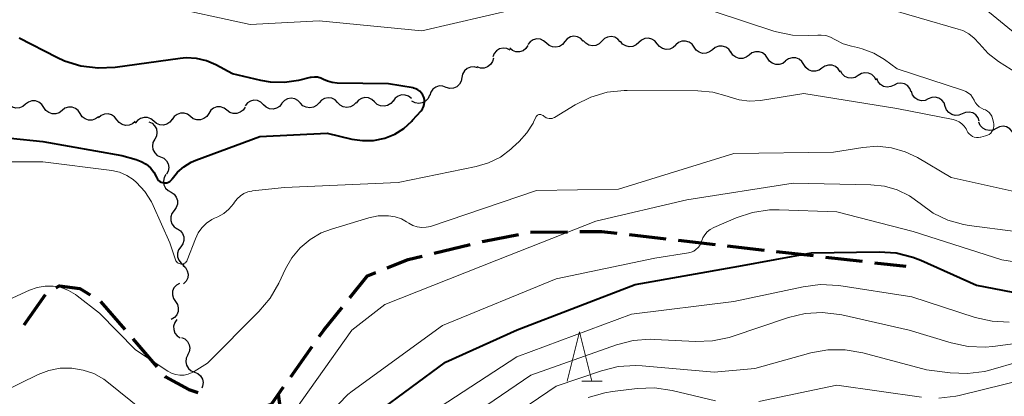
# Model space of a CAD drawing. Units: metres. Extents: x -66000 to -64000, y 28500 to 29785.
# Drawn here: x -65849 to -65750, y 28960 to 28998 of the extents above; entities that cross this region are included whole.
import ezdxf

# ---------------------------------------------------------------- set-up
doc = ezdxf.new("R2010")
doc.units = ezdxf.units.M
for name, color, linetype, lineweight in [('210300_徒歩道', 7, 'Continuous', 70), ('510200_細流', 7, 'Continuous', 30), ('633200_針葉樹林', 7, 'Continuous', 13), ('710100_等高線(計曲線)', 7, 'Continuous', 40), ('710200_等高線(主曲線)', 7, 'Continuous', 13)]:
    doc.layers.add(name, color=color, linetype=linetype, lineweight=lineweight)

msp = doc.modelspace()

# ---------------------------------------------------------------- linework, layer by layer
at = {"layer": '210300_徒歩道', "linetype": 'Continuous', "lineweight": 70}
for p, q in [((-65797.593, 28976.933), (-65793.843, 28976.983)), ((-65787.612, 28976.709), (-65783.887, 28976.281)), ((-65782.645, 28976.138), (-65778.919, 28975.71)), ((-65807.36, 28974.819), (-65803.717, 28975.707)), ((-65777.678, 28975.567), (-65773.952, 28975.139)), ((-65772.71, 28974.996), (-65768.985, 28974.568)), ((-65767.743, 28974.425), (-65764.017, 28973.997)), ((-65762.776, 28973.854), (-65759.61, 28973.49)), ((-65848.882, 28967.559), (-65846.736, 28970.635)), ((-65841.141, 28969.927), (-65838.699, 28967.081)), ((-65837.885, 28966.133), (-65835.443, 28963.287)), ((-65821.885, 28962.288), (-65819.714, 28965.346)), ((-65823.16, 28960.49), (-65822.63, 28956.778))]:
    msp.add_line(p, q, dxfattribs=at)
at = {"layer": '210300_徒歩道', "linetype": 'Continuous', "lineweight": 70, "flags": 128}
for points in [[(-65792.593, 28977), (-65790.4, 28977.03), (-65788.854, 28976.852)], [(-65802.503, 28976.003), (-65802.31, 28976.05), (-65798.824, 28976.727)], [(-65812.116, 28973.316), (-65809.98, 28974.18), (-65808.575, 28974.523)], [(-65815.895, 28970.29), (-65814.11, 28972.51), (-65813.275, 28972.848)], [(-65845.686, 28971.293), (-65845.29, 28971.52), (-65843.23, 28971.23), (-65842.198, 28970.592)], [(-65818.991, 28966.365), (-65818.54, 28967), (-65816.678, 28969.316)], [(-65834.629, 28962.338), (-65834.57, 28962.27), (-65832.21, 28961), (-65831.283, 28960.68)], [(-65825.373, 28959.012), (-65823.85, 28959.52), (-65822.609, 28961.269)]]:
    msp.add_lwpolyline(points, dxfattribs=at)
at = {"layer": '510200_細流', "linetype": 'Continuous', "lineweight": 30, "flags": 128}
for points in [[(-65796, 28996.122), (-65796.272, 28996.369), (-65796.608, 28996.515), (-65796.974, 28996.546), (-65797.331, 28996.457), (-65797.64, 28996.26), (-65797.869, 28995.973)], [(-65794.131, 28996.27), (-65794.36, 28995.983), (-65794.67, 28995.786), (-65795.027, 28995.698), (-65795.392, 28995.729), (-65795.729, 28995.875), (-65796, 28996.122)], [(-65792.258, 28996.333), (-65792.515, 28996.595), (-65792.842, 28996.76), (-65793.205, 28996.812), (-65793.567, 28996.744), (-65793.887, 28996.565), (-65794.132, 28996.292)], [(-65790.384, 28996.315), (-65790.643, 28996.055), (-65790.973, 28995.894), (-65791.337, 28995.846), (-65791.697, 28995.918), (-65792.015, 28996.1), (-65792.258, 28996.376)], [(-65788.51, 28996.253), (-65788.752, 28996.529), (-65789.07, 28996.712), (-65789.43, 28996.784), (-65789.794, 28996.736), (-65790.124, 28996.574), (-65790.384, 28996.315)], [(-65786.636, 28996.183), (-65786.905, 28995.933), (-65787.24, 28995.784), (-65787.607, 28995.75), (-65787.964, 28995.835), (-65788.275, 28996.029), (-65788.506, 28996.314)], [(-65784.766, 28996.052), (-65784.997, 28996.337), (-65785.308, 28996.531), (-65785.665, 28996.616), (-65786.032, 28996.582), (-65786.367, 28996.433), (-65786.636, 28996.183)], [(-65782.895, 28995.921), (-65783.164, 28995.671), (-65783.5, 28995.522), (-65783.866, 28995.488), (-65784.223, 28995.573), (-65784.534, 28995.767), (-65784.766, 28996.052)], [(-65781.033, 28995.707), (-65781.246, 28996.006), (-65781.544, 28996.22), (-65781.895, 28996.328), (-65782.262, 28996.318), (-65782.607, 28996.191), (-65782.891, 28995.959)], [(-65799.675, 28995.422), (-65800.007, 28995.579), (-65800.372, 28995.619), (-65800.731, 28995.541), (-65801.046, 28995.351), (-65801.283, 28995.072), (-65801.418, 28994.73)], [(-65797.858, 28995.872), (-65798.066, 28995.57), (-65798.361, 28995.351), (-65798.711, 28995.238), (-65799.078, 28995.244), (-65799.424, 28995.366), (-65799.712, 28995.594)], [(-65779.175, 28995.455), (-65779.46, 28995.223), (-65779.804, 28995.096), (-65780.172, 28995.085), (-65780.523, 28995.193), (-65780.821, 28995.407), (-65781.033, 28995.707)], [(-65777.317, 28995.202), (-65777.53, 28995.502), (-65777.828, 28995.716), (-65778.179, 28995.824), (-65778.546, 28995.813), (-65778.891, 28995.686), (-65779.175, 28995.455)], [(-65775.465, 28994.912), (-65775.757, 28994.689), (-65776.105, 28994.573), (-65776.473, 28994.573), (-65776.82, 28994.692), (-65777.111, 28994.915), (-65777.315, 28995.221)], [(-65773.616, 28994.602), (-65773.819, 28994.908), (-65774.11, 28995.131), (-65774.458, 28995.25), (-65774.826, 28995.251), (-65775.173, 28995.135), (-65775.465, 28994.912)], [(-65801.356, 28994.597), (-65801.451, 28994.243), (-65801.656, 28993.938), (-65801.948, 28993.714), (-65802.295, 28993.596), (-65802.662, 28993.595), (-65803.01, 28993.713)], [(-65771.767, 28994.293), (-65772.058, 28994.07), (-65772.406, 28993.954), (-65772.774, 28993.955), (-65773.121, 28994.074), (-65773.413, 28994.297), (-65773.616, 28994.602)], [(-65769.924, 28993.948), (-65770.118, 28994.26), (-65770.402, 28994.492), (-65770.745, 28994.621), (-65771.113, 28994.633), (-65771.464, 28994.528), (-65771.763, 28994.314)], [(-65768.085, 28993.583), (-65768.383, 28993.369), (-65768.735, 28993.263), (-65769.102, 28993.275), (-65769.446, 28993.405), (-65769.73, 28993.636), (-65769.924, 28993.948)], [(-65802.96, 28993.628), (-65803.315, 28993.721), (-65803.681, 28993.693), (-65804.019, 28993.551), (-65804.294, 28993.306), (-65804.476, 28992.988), (-65804.545, 28992.627)], [(-65766.246, 28993.217), (-65766.44, 28993.529), (-65766.724, 28993.761), (-65767.067, 28993.89), (-65767.435, 28993.902), (-65767.786, 28993.797), (-65768.085, 28993.583)], [(-65764.41, 28992.837), (-65764.721, 28992.642), (-65765.078, 28992.558), (-65765.445, 28992.593), (-65765.779, 28992.743), (-65766.049, 28992.992), (-65766.223, 28993.315)], [(-65762.597, 28992.358), (-65762.772, 28992.681), (-65763.041, 28992.93), (-65763.376, 28993.081), (-65763.742, 28993.115), (-65764.099, 28993.032), (-65764.41, 28992.837)], [(-65804.545, 28992.627), (-65804.615, 28992.266), (-65804.797, 28991.948), (-65805.072, 28991.704), (-65805.41, 28991.561), (-65805.776, 28991.534), (-65806.131, 28991.626)], [(-65760.788, 28991.867), (-65761.119, 28991.707), (-65761.483, 28991.663), (-65761.843, 28991.737), (-65762.16, 28991.923), (-65762.401, 28992.199), (-65762.539, 28992.54)], [(-65759.038, 28991.195), (-65759.176, 28991.535), (-65759.417, 28991.812), (-65759.734, 28991.997), (-65760.094, 28992.072), (-65760.458, 28992.027), (-65760.788, 28991.867)], [(-65806.137, 28991.637), (-65806.481, 28991.764), (-65806.848, 28991.773), (-65807.199, 28991.665), (-65807.496, 28991.449), (-65807.709, 28991.15), (-65807.814, 28990.798)], [(-65757.315, 28990.457), (-65757.652, 28990.312), (-65758.018, 28990.284), (-65758.374, 28990.375), (-65758.682, 28990.574), (-65758.91, 28990.862), (-65759.033, 28991.208)], [(-65848.739, 28989.92), (-65849.019, 28989.682), (-65849.36, 28989.548), (-65849.728, 28989.53), (-65850.08, 28989.63), (-65850.383, 28989.838), (-65850.602, 28990.132)], [(-65846.891, 28989.606), (-65847.092, 28989.913), (-65847.382, 28990.138), (-65847.729, 28990.258), (-65848.097, 28990.261), (-65848.445, 28990.147), (-65848.738, 28989.925)], [(-65824.644, 28989.878), (-65824.909, 28990.132), (-65825.242, 28990.286), (-65825.607, 28990.325), (-65825.966, 28990.245), (-65826.28, 28990.056), (-65826.516, 28989.774)], [(-65822.771, 28989.982), (-65823.007, 28989.7), (-65823.321, 28989.511), (-65823.68, 28989.431), (-65824.045, 28989.471), (-65824.378, 28989.624), (-65824.644, 28989.878)], [(-65820.898, 28990.042), (-65821.152, 28990.307), (-65821.478, 28990.475), (-65821.841, 28990.531), (-65822.203, 28990.466), (-65822.525, 28990.29), (-65822.773, 28990.019)], [(-65819.023, 28990.066), (-65819.271, 28989.795), (-65819.592, 28989.619), (-65819.955, 28989.554), (-65820.317, 28989.61), (-65820.644, 28989.778), (-65820.898, 28990.042)], [(-65817.148, 28990.089), (-65817.402, 28990.354), (-65817.729, 28990.522), (-65818.091, 28990.577), (-65818.453, 28990.513), (-65818.775, 28990.337), (-65819.023, 28990.066)], [(-65815.273, 28990.112), (-65815.521, 28989.841), (-65815.843, 28989.665), (-65816.205, 28989.601), (-65816.568, 28989.656), (-65816.894, 28989.824), (-65817.148, 28990.089)], [(-65813.399, 28990.158), (-65813.667, 28990.409), (-65814.001, 28990.561), (-65814.366, 28990.598), (-65814.724, 28990.515), (-65815.037, 28990.323), (-65815.271, 28990.04)], [(-65811.528, 28990.276), (-65811.762, 28989.993), (-65812.074, 28989.801), (-65812.433, 28989.718), (-65812.798, 28989.755), (-65813.132, 28989.906), (-65813.399, 28990.158)], [(-65809.667, 28990.494), (-65809.952, 28990.725), (-65810.297, 28990.851), (-65810.664, 28990.86), (-65811.015, 28990.751), (-65811.312, 28990.536), (-65811.524, 28990.236)], [(-65807.829, 28990.834), (-65807.982, 28990.5), (-65808.235, 28990.235), (-65808.56, 28990.063), (-65808.923, 28990.005), (-65809.285, 28990.066), (-65809.607, 28990.241)], [(-65755.597, 28989.706), (-65755.719, 28990.052), (-65755.947, 28990.339), (-65756.255, 28990.539), (-65756.612, 28990.63), (-65756.977, 28990.602), (-65757.315, 28990.457)], [(-65845.043, 28989.287), (-65845.336, 28989.066), (-65845.684, 28988.951), (-65846.052, 28988.954), (-65846.399, 28989.075), (-65846.689, 28989.299), (-65846.891, 28989.606)], [(-65843.195, 28988.968), (-65843.397, 28989.275), (-65843.687, 28989.499), (-65844.034, 28989.62), (-65844.401, 28989.623), (-65844.75, 28989.508), (-65845.043, 28989.287)], [(-65841.348, 28988.649), (-65841.641, 28988.428), (-65841.989, 28988.313), (-65842.357, 28988.316), (-65842.704, 28988.437), (-65842.994, 28988.661), (-65843.195, 28988.968)], [(-65832.043, 28988.679), (-65832.336, 28988.9), (-65832.684, 28989.015), (-65833.051, 28989.012), (-65833.399, 28988.891), (-65833.689, 28988.666), (-65833.89, 28988.36)], [(-65830.195, 28988.999), (-65830.397, 28988.692), (-65830.687, 28988.467), (-65831.034, 28988.346), (-65831.401, 28988.344), (-65831.75, 28988.458), (-65832.043, 28988.679)], [(-65828.348, 28989.318), (-65828.641, 28989.539), (-65828.989, 28989.654), (-65829.356, 28989.651), (-65829.704, 28989.53), (-65829.994, 28989.305), (-65830.195, 28988.999)], [(-65826.5, 28989.638), (-65826.702, 28989.331), (-65826.992, 28989.106), (-65827.339, 28988.985), (-65827.706, 28988.983), (-65828.055, 28989.097), (-65828.348, 28989.318)], [(-65753.879, 28988.955), (-65754.216, 28988.81), (-65754.582, 28988.782), (-65754.938, 28988.873), (-65755.246, 28989.073), (-65755.474, 28989.36), (-65755.597, 28989.706)], [(-65752.161, 28988.204), (-65752.283, 28988.55), (-65752.511, 28988.838), (-65752.819, 28989.037), (-65753.176, 28989.128), (-65753.541, 28989.1), (-65753.879, 28988.955)], [(-65839.497, 28988.351), (-65839.72, 28988.642), (-65840.026, 28988.846), (-65840.38, 28988.941), (-65840.747, 28988.917), (-65841.087, 28988.778), (-65841.363, 28988.537)], [(-65837.631, 28988.165), (-65837.908, 28987.923), (-65838.247, 28987.784), (-65838.614, 28987.76), (-65838.969, 28987.856), (-65839.274, 28988.059), (-65839.497, 28988.351)], [(-65835.76, 28988.195), (-65836.038, 28988.435), (-65836.379, 28988.571), (-65836.745, 28988.592), (-65837.1, 28988.493), (-65837.403, 28988.287), (-65837.624, 28987.994)], [(-65836.27, 28988.14), (-65835.935, 28987.989), (-65835.668, 28987.738), (-65835.494, 28987.413), (-65835.434, 28987.051), (-65835.493, 28986.689), (-65835.665, 28986.365)], [(-65833.896, 28988.397), (-65834.116, 28988.103), (-65834.42, 28987.897), (-65834.774, 28987.799), (-65835.141, 28987.82), (-65835.481, 28987.956), (-65835.76, 28988.195)], [(-65750.436, 28987.47), (-65750.763, 28987.304), (-65751.127, 28987.253), (-65751.488, 28987.321), (-65751.808, 28987.502), (-65752.053, 28987.774), (-65752.197, 28988.112)], [(-65748.674, 28986.828), (-65748.818, 28987.166), (-65749.064, 28987.438), (-65749.383, 28987.619), (-65749.745, 28987.687), (-65750.108, 28987.636), (-65750.436, 28987.47)], [(-65835.665, 28986.365), (-65835.838, 28986.041), (-65835.897, 28985.679), (-65835.837, 28985.317), (-65835.663, 28984.993), (-65835.396, 28984.741), (-65835.061, 28984.59)], [(-65835.061, 28984.59), (-65834.726, 28984.439), (-65834.459, 28984.188), (-65834.285, 28983.864), (-65834.225, 28983.502), (-65834.284, 28983.139), (-65834.456, 28982.815)], [(-65834.519, 28982.795), (-65834.703, 28982.478), (-65834.775, 28982.118), (-65834.729, 28981.754), (-65834.567, 28981.424), (-65834.31, 28981.163), (-65833.981, 28980.999)], [(-65834.01, 28980.992), (-65833.704, 28980.79), (-65833.48, 28980.499), (-65833.36, 28980.151), (-65833.359, 28979.784), (-65833.475, 28979.436), (-65833.697, 28979.144)], [(-65833.697, 28979.144), (-65833.919, 28978.852), (-65834.035, 28978.503), (-65834.033, 28978.136), (-65833.914, 28977.789), (-65833.69, 28977.498), (-65833.384, 28977.295)], [(-65833.37, 28977.298), (-65833.06, 28977.101), (-65832.831, 28976.814), (-65832.704, 28976.469), (-65832.696, 28976.102), (-65832.805, 28975.752), (-65833.021, 28975.455)], [(-65833.021, 28975.455), (-65833.238, 28975.159), (-65833.347, 28974.809), (-65833.339, 28974.442), (-65833.212, 28974.096), (-65832.983, 28973.81), (-65832.673, 28973.613)], [(-65832.828, 28973.594), (-65832.547, 28973.358), (-65832.358, 28973.043), (-65832.279, 28972.684), (-65832.32, 28972.319), (-65832.475, 28971.987), (-65832.729, 28971.722)], [(-65833.152, 28971.758), (-65833.469, 28971.573), (-65833.709, 28971.296), (-65833.848, 28970.957), (-65833.871, 28970.589), (-65833.775, 28970.235), (-65833.57, 28969.931)], [(-65833.57, 28969.931), (-65833.365, 28969.626), (-65833.27, 28969.272), (-65833.292, 28968.905), (-65833.431, 28968.565), (-65833.671, 28968.288), (-65833.989, 28968.103)], [(-65833.424, 28968.077), (-65833.64, 28967.78), (-65833.749, 28967.43), (-65833.741, 28967.063), (-65833.614, 28966.717), (-65833.385, 28966.431), (-65833.075, 28966.234)], [(-65832.932, 28966.271), (-65832.599, 28966.115), (-65832.335, 28965.861), (-65832.166, 28965.534), (-65832.111, 28965.171), (-65832.174, 28964.81), (-65832.351, 28964.488)], [(-65832.3, 28964.506), (-65832.461, 28964.177), (-65832.507, 28963.813), (-65832.434, 28963.453), (-65832.249, 28963.135), (-65831.973, 28962.893), (-65831.633, 28962.754)], [(-65831.633, 28962.754), (-65831.294, 28962.614), (-65831.018, 28962.373), (-65830.833, 28962.055), (-65830.76, 28961.695), (-65830.806, 28961.331), (-65830.902, 28961.135)]]:
    msp.add_lwpolyline(points, dxfattribs=at)
at = {"layer": '633200_針葉樹林', "linetype": 'Continuous', "lineweight": 13}
msp.add_line((-65792.422, 28961.84), (-65790.338, 28961.84), dxfattribs=at)
at = {"layer": '633200_針葉樹林', "linetype": 'Continuous', "lineweight": 13, "flags": 128}
msp.add_lwpolyline([(-65793.88, 28961.84), (-65792.63, 28966.84), (-65791.38, 28961.84)], dxfattribs=at)
at = {"layer": '710100_等高線(計曲線)', "linetype": 'Continuous', "lineweight": 40, "flags": 128}
for points, elevation in [([(-65769.13, 28974.87), (-65762.31, 28974.97), (-65760.58, 28974.84), (-65758.89, 28974.42), (-65758.08, 28974.1), (-65752.43, 28971.57), (-65747, 28970.54), (-65737, 28970.5), (-65726.28, 28969.72), (-65717.85, 28969), (-65707, 28969.94), (-65698.68, 28971.32), (-65685, 28976.63), (-65673, 28983), (-65663, 28989.66), (-65653, 28994.12), (-65641.93, 28998.07), (-65631, 29000.84)], 170), ([(-65812, 28992), (-65817.19, 28992.07), (-65817.68, 28992.12), (-65818.16, 28992.26), (-65818.56, 28992.44), (-65818.85, 28992.58), (-65819.17, 28992.66), (-65819.49, 28992.68), (-65819.81, 28992.65), (-65819.91, 28992.63), (-65821.1, 28992.34), (-65822.51, 28992.12), (-65823.93, 28992.16), (-65824.9, 28992.33), (-65827.77, 28993), (-65829.47, 28993.91), (-65830.42, 28994.32), (-65831.43, 28994.56), (-65832.46, 28994.62), (-65833.09, 28994.56), (-65839.66, 28993.66), (-65841.4, 28993.57), (-65843.13, 28993.79), (-65844.79, 28994.3), (-65845.57, 28994.66), (-65849.39, 28996.61)], 160), ([(-65856.85, 28987.15), (-65847, 28986.16), (-65839, 28984.74), (-65837.55, 28984.32), (-65837.02, 28984.12), (-65836.53, 28983.83), (-65836.1, 28983.46), (-65835.75, 28983.02), (-65835.47, 28982.53), (-65835.44, 28982.45), (-65835.37, 28982.32), (-65835.27, 28982.2), (-65835.15, 28982.1), (-65835.02, 28982.02), (-65834.88, 28981.97), (-65834.73, 28981.94), (-65834.57, 28981.94), (-65834.42, 28981.96), (-65834.28, 28982.01), (-65834.14, 28982.09), (-65834.03, 28982.18), (-65833.93, 28982.3), (-65833.91, 28982.33), (-65833.89, 28982.35), (-65833.35, 28983.02), (-65832.71, 28983.59), (-65831.97, 28984.05), (-65831.48, 28984.25), (-65825, 28986.66), (-65818.2, 28987), (-65815.71, 28986.39), (-65814.62, 28986.23), (-65813.51, 28986.25), (-65812.36, 28986.49), (-65811.35, 28986.9), (-65810.43, 28987.47), (-65809.63, 28988.2), (-65809.54, 28988.3), (-65808.69, 28989.25), (-65808.54, 28989.45), (-65808.43, 28989.67), (-65808.36, 28989.9), (-65808.33, 28990.14), (-65808.35, 28990.39), (-65808.4, 28990.63), (-65808.5, 28990.85), (-65808.63, 28991.06), (-65808.8, 28991.24), (-65809, 28991.38), (-65809.22, 28991.49), (-65809.45, 28991.56), (-65809.5, 28991.57), (-65812, 28992)], 160), ([(-65816.88, 28936.49), (-65816.86, 28936.62), (-65816.43, 28939), (-65815.98, 28940), (-65815.79, 28940.53), (-65815.7, 28941.08), (-65815.7, 28941.64), (-65815.77, 28942.07), (-65817, 28947.26), (-65817, 28950.96), (-65816.85, 28952.65), (-65816.41, 28954.3), (-65816, 28955.26), (-65815.16, 28956.65), (-65814.09, 28957.87), (-65813.17, 28958.64), (-65806.22, 28963.78), (-65798.95, 28967.05), (-65787, 28971.65), (-65776.49, 28973.51), (-65769.13, 28974.87)], 170)]:
    msp.add_lwpolyline(points, dxfattribs=dict(at, elevation=elevation))
at = {"layer": '710200_等高線(主曲線)', "linetype": 'Continuous', "lineweight": 13, "flags": 128}
for points, elevation in [([(-65799, 28999.59), (-65808.62, 28997.38), (-65819, 28998.37), (-65826, 28998), (-65835, 28999.96)], 162), ([(-65745.94, 28995), (-65752.04, 28999.96)], 166), ([(-65750.77, 28987.32), (-65750.71, 28987.51), (-65750.67, 28987.7), (-65750.67, 28987.9), (-65750.71, 28988.09), (-65750.81, 28988.48), (-65750.89, 28988.7), (-65751.01, 28988.9), (-65751.16, 28989.08), (-65751.33, 28989.23), (-65751.53, 28989.34), (-65751.69, 28989.4), (-65751.94, 28989.51), (-65752.18, 28989.66), (-65752.38, 28989.85), (-65752.55, 28990.08), (-65752.66, 28990.29), (-65752.69, 28990.35), (-65752.83, 28990.62), (-65753.02, 28990.86), (-65753.25, 28991.06), (-65753.51, 28991.22), (-65753.75, 28991.31), (-65760.47, 28993.53), (-65761.75, 28994.46), (-65762.83, 28995.11), (-65764.01, 28995.55), (-65764.5, 28995.68), (-65765.1, 28995.8), (-65765.93, 28996.05), (-65766.71, 28996.44), (-65766.79, 28996.5), (-65767.22, 28996.73), (-65767.69, 28996.88), (-65768.17, 28996.94), (-65768.49, 28996.94), (-65769.4, 28996.89), (-65771.06, 28996.93), (-65772.69, 28997.26), (-65772.97, 28997.35), (-65779, 28999.33)], 162), ([(-65747, 28992.22), (-65750.22, 28994.27), (-65751.25, 28995.06), (-65752.18, 28996.09), (-65752.66, 28996.62), (-65753.21, 28997.05), (-65753.83, 28997.39), (-65754.31, 28997.55), (-65762.18, 28999.82)], 164), ([(-65803.12, 28983.6), (-65801.85, 28983.98), (-65800.65, 28984.57), (-65799.58, 28985.37), (-65799.42, 28985.52), (-65798.75, 28986.15), (-65797.97, 28987.02), (-65797.35, 28988.01), (-65797.3, 28988.12), (-65797.07, 28988.6), (-65797.02, 28988.68), (-65796.97, 28988.74), (-65796.9, 28988.8), (-65796.83, 28988.84), (-65796.75, 28988.87), (-65796.66, 28988.88), (-65796.57, 28988.88), (-65796.49, 28988.86), (-65796.41, 28988.83), (-65796.33, 28988.79), (-65796.27, 28988.73), (-65796.15, 28988.63), (-65796.02, 28988.55), (-65795.88, 28988.5), (-65795.72, 28988.47), (-65795.57, 28988.46), (-65795.42, 28988.49), (-65795.27, 28988.54), (-65795.17, 28988.59), (-65793.07, 28989.87), (-65791.51, 28990.65), (-65789.84, 28991.14), (-65788.11, 28991.33), (-65787.81, 28991.33), (-65780.65, 28991.29), (-65779.14, 28991.15), (-65777.68, 28990.75), (-65777.47, 28990.67), (-65776.47, 28990.37), (-65775.43, 28990.24), (-65774.31, 28990.31), (-65769.92, 28991), (-65760.51, 28989.49), (-65754.81, 28988.39), (-65754.49, 28988.29), (-65754.19, 28988.14), (-65753.91, 28987.95), (-65753.68, 28987.7), (-65753.49, 28987.42), (-65753.4, 28987.25), (-65753.31, 28987.07), (-65753.18, 28986.91), (-65753.02, 28986.77), (-65752.85, 28986.66), (-65752.66, 28986.58), (-65752.45, 28986.54), (-65752.25, 28986.54), (-65752.04, 28986.57), (-65752.01, 28986.57), (-65751.51, 28986.71), (-65751.32, 28986.78), (-65751.15, 28986.87), (-65751, 28987), (-65750.87, 28987.15), (-65750.77, 28987.32)], 162), ([(-65855.76, 28967.66), (-65848.33, 28971.07), (-65847.56, 28971.34), (-65846.76, 28971.48), (-65845.94, 28971.48), (-65845.14, 28971.33), (-65844.38, 28971.04), (-65843.67, 28970.63), (-65843.5, 28970.5), (-65841.25, 28968.75), (-65837.6, 28965), (-65834.33, 28962.85), (-65833.95, 28962.65), (-65833.54, 28962.51), (-65833.12, 28962.45), (-65832.69, 28962.46), (-65832.27, 28962.55), (-65831.87, 28962.71), (-65831.66, 28962.83), (-65830.32, 28963.68), (-65825.1, 28968.9), (-65823.98, 28970.24), (-65823.1, 28971.77), (-65822.42, 28973.22), (-65821.77, 28974.36), (-65820.93, 28975.37), (-65819.92, 28976.21), (-65818.79, 28976.87), (-65817.76, 28977.26), (-65813.96, 28978.41), (-65813.04, 28978.6), (-65812, 28978.62), (-65811.32, 28978.51), (-65810.68, 28978.29), (-65810.16, 28978), (-65809.92, 28977.85), (-65809.52, 28977.63), (-65809.08, 28977.49), (-65808.62, 28977.43), (-65808.16, 28977.44), (-65807.71, 28977.54), (-65807.63, 28977.56), (-65797, 28981.17), (-65788.7, 28981.3), (-65777, 28984.93), (-65766.93, 28985.07), (-65763.96, 28985.55), (-65762.51, 28985.66), (-65761.06, 28985.51), (-65759.66, 28985.11), (-65758.41, 28984.51), (-65755, 28982.51), (-65745.59, 28980.41)], 164), ([(-65856.11, 28984.09), (-65847, 28984.08), (-65840.02, 28983.19), (-65839.24, 28983.02), (-65838.5, 28982.71), (-65837.83, 28982.29), (-65837.49, 28982), (-65836.65, 28981.07), (-65835.98, 28980.01), (-65835.81, 28979.66), (-65834.13, 28975.87), (-65833.56, 28974.15), (-65833.52, 28974.05), (-65833.46, 28973.96), (-65833.38, 28973.88), (-65833.29, 28973.81), (-65833.19, 28973.76), (-65833.09, 28973.73), (-65832.98, 28973.72), (-65832.87, 28973.72), (-65832.76, 28973.75), (-65832.66, 28973.79), (-65832.56, 28973.85), (-65832.48, 28973.93), (-65832.41, 28974.02), (-65832.36, 28974.12), (-65831.54, 28976.28), (-65831.26, 28976.87), (-65830.88, 28977.4), (-65830.41, 28977.85), (-65829.87, 28978.22), (-65829.6, 28978.36), (-65829.28, 28978.51), (-65828.67, 28978.85), (-65828.14, 28979.29), (-65827.69, 28979.82), (-65827.57, 28980), (-65827.31, 28980.34), (-65826.99, 28980.63), (-65826.63, 28980.86), (-65826.24, 28981.03), (-65825.82, 28981.12), (-65825.76, 28981.13), (-65822.51, 28981.49), (-65811, 28981.99), (-65803.12, 28983.6)], 162), ([(-65822.78, 28957), (-65815.7, 28967), (-65812.37, 28969.63), (-65801, 28974.1), (-65791, 28978.05), (-65781.77, 28980.23), (-65771, 28981.92), (-65763.13, 28981.76), (-65761.77, 28981.62), (-65760.46, 28981.24), (-65759.23, 28980.64), (-65758.15, 28979.85), (-65756.81, 28978.88), (-65755.33, 28978.16), (-65753.75, 28977.71), (-65753.19, 28977.62), (-65748.48, 28977)], 166), ([(-65817.05, 28959.52), (-65816.11, 28960.47), (-65815.67, 28960.82), (-65806.53, 28967.47), (-65795, 28972.21), (-65785, 28974.31), (-65781.62, 28974.84), (-65781.35, 28974.91), (-65781.08, 28975.02), (-65780.85, 28975.18), (-65780.64, 28975.38), (-65780.47, 28975.61), (-65780.35, 28975.87), (-65780.3, 28976), (-65780.16, 28976.36), (-65779.96, 28976.69), (-65779.7, 28976.98), (-65779.4, 28977.23), (-65779.05, 28977.41), (-65776.78, 28978.4), (-65775.12, 28978.95), (-65773.4, 28979.21), (-65772.43, 28979.22), (-65766.58, 28979), (-65758.84, 28977), (-65749.87, 28974.13), (-65741, 28972.73)], 168), ([(-65808.31, 28958.21), (-65799, 28964.3), (-65787.38, 28968.62), (-65777, 28969.92), (-65769.99, 28971.42), (-65768.26, 28971.64), (-65766.37, 28971.53), (-65759, 28970.4), (-65752.56, 28968.31), (-65750.86, 28967.92), (-65749.12, 28967.83)], 172), ([(-65805, 28957.39), (-65797.56, 28962.44), (-65788.89, 28965.52), (-65787.2, 28965.96), (-65785.47, 28966.1), (-65785, 28966.08), (-65780.91, 28965.86), (-65779.17, 28965.92), (-65777.47, 28966.27), (-65777.18, 28966.36), (-65771.49, 28968.28), (-65769.79, 28968.69), (-65768.05, 28968.8), (-65766.32, 28968.6), (-65766.09, 28968.55), (-65759.26, 28967), (-65754.99, 28965.71), (-65753.29, 28965.35), (-65751.55, 28965.29), (-65750.78, 28965.36), (-65739.09, 28966.91)], 174), ([(-65804.58, 28954.81), (-65795, 28961.34), (-65790.41, 28962.9), (-65788.72, 28963.32), (-65786.98, 28963.44), (-65786.3, 28963.4), (-65779, 28962.76), (-65774.88, 28963.12), (-65769.2, 28964.7), (-65767.48, 28965.02), (-65765.74, 28965.03), (-65763.95, 28964.72), (-65757.49, 28963), (-65755.09, 28962.68), (-65753.35, 28962.6), (-65751.62, 28962.82), (-65750.97, 28962.99), (-65742.57, 28965.43)], 176), ([(-65853, 28959.8), (-65847.46, 28962.5), (-65846.38, 28962.91), (-65845.23, 28963.14), (-65844.07, 28963.16), (-65842.92, 28962.97), (-65841.82, 28962.6), (-65840.81, 28962.03), (-65840.33, 28961.68), (-65837.03, 28959)], 166), ([(-65754.52, 28960.31), (-65754.2, 28960.38), (-65745, 28962.64)], 178), ([(-65791.75, 28960.18), (-65790.08, 28960.67), (-65789.31, 28960.8), (-65786.79, 28961.1), (-65785.05, 28961.16), (-65783.25, 28960.9), (-65778.86, 28959.84)], 178), ([(-65774.48, 28959.78), (-65766.58, 28961.42), (-65757.99, 28960.2)], 178), ([(-65756.25, 28960.1), (-65754.52, 28960.31)], 178)]:
    msp.add_lwpolyline(points, dxfattribs=dict(at, elevation=elevation))

doc.saveas('drawing.dxf')
